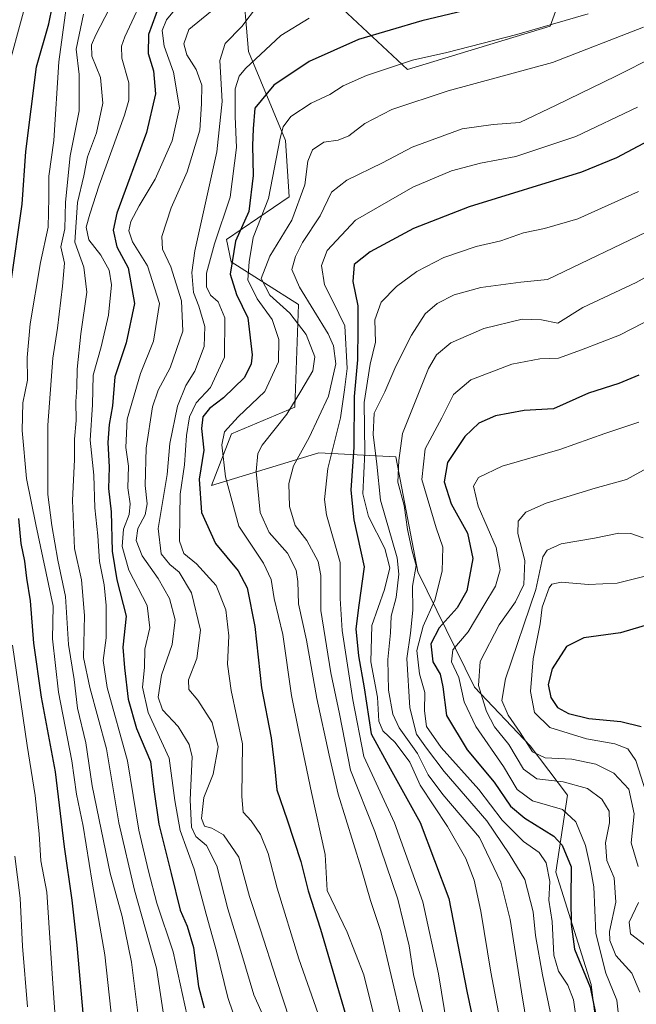
# Model space of a CAD drawing. Units: metres. Extents: x 627271 to 630709, y 4764317 to 4766680.
# Drawn here: x 627495 to 627647, y 4765724 to 4765968 of the extents above; entities that cross this region are included whole.
import ezdxf

# ---------------------------------------------------------------- set-up
doc = ezdxf.new("R2010")
doc.units = ezdxf.units.M
doc.header["$MEASUREMENT"] = 0
for name, color, linetype, lineweight in [('Arbolado forestal CxS', 92, 'Continuous', 0), ('Curva de nivel maestra', 30, 'Continuous', 30), ('Curva de nivel normal', 30, 'Continuous', 0), ('Pastizal CxS', 92, 'Continuous', 0)]:
    doc.layers.add(name, color=color, linetype=linetype, lineweight=lineweight)

# ---------------------------------------------------------------- blocks, each defined once
blk = doc.blocks.new('*U5')
at = {"layer": 'Pastizal CxS', "color": 92, "linetype": 'Continuous', "lineweight": 0}
for points in [[(627642.7767000003, 4765676.731500001, 1047.238700000002), (627636.2307000002, 4765729.371900001, 1049.880900000004), (627627.5340999998, 4765757.1951, 1045.408500000005), (627630.4096999997, 4765776.305299999, 1058.5236), (627621.1426999997, 4765788.4933, 1065.132899999997), (627607.3838999998, 4765803.0623, 1058.134399999995), (627593.3274999997, 4765831.637900001, 1039.665800000002), (627587.7970000004, 4765860.1459, 1039.102199999994), (627586.1880000001, 4765860.227700001, 1037.341), (627568.7229000004, 4765861.113299999, 1016.713900000002), (627542.1675000006, 4765853.0647, 1001.687300000005), (627547.0487000003, 4765865.851700001, 1004.449600000007), (627562.8271000005, 4765872.458500001, 1009.279299999995), (627563.6974999999, 4765897.8917, 1012.895499999999), (627547.0135000005, 4765908.428900001, 998.8506000000052), (627545.8724999997, 4765913.948899999, 995.7951999999933), (627561.3718999998, 4765924.544700001, 1006.811900000001), (627560.5173000004, 4765938.511700001, 1005.058600000004), (627551.2756000003, 4765960.606899999, 992.0470999999961), (627549.7149, 4765979.0111, 983.6554000000034)], [(627574.6149000004, 4765971.146500001, 994.3331999999937), (627590.7339000005, 4765956.151500001, 1004.655599999998), (627626.1401000004, 4765966.8837, 1003.722800000003), (627634.6627000002, 4765990.5327, 991.5485000000045)]]:
    blk.add_polyline3d(points, dxfattribs=at)
blk = doc.blocks.new('*U7')
at = {"layer": 'Arbolado forestal CxS', "color": 92, "linetype": 'Continuous', "lineweight": 0}
for points in [[(627634.6627000002, 4765990.5327, 991.5485000000045), (627626.1401000004, 4765966.8837, 1003.722800000003), (627590.7339000005, 4765956.151500001, 1004.655599999998), (627574.6149000004, 4765971.146500001, 994.3331999999937)], [(627549.7149, 4765979.0111, 983.6554000000034), (627551.2756000003, 4765960.606899999, 992.0470999999961), (627560.5173000004, 4765938.511700001, 1005.058600000004), (627561.3718999998, 4765924.544700001, 1006.811900000001), (627545.8724999997, 4765913.948899999, 995.7951999999933), (627547.0135000005, 4765908.428900001, 998.8506000000052), (627563.6974999999, 4765897.8917, 1012.895499999999), (627562.8271000005, 4765872.458500001, 1009.279299999995), (627547.0487000003, 4765865.851700001, 1004.449600000007), (627542.1675000006, 4765853.0647, 1001.687300000005), (627568.7229000004, 4765861.113299999, 1016.713900000002), (627586.1880000001, 4765860.227700001, 1037.341), (627587.7970000004, 4765860.1459, 1039.102199999994), (627593.3274999997, 4765831.637900001, 1039.665800000002), (627607.3838999998, 4765803.0623, 1058.134399999995), (627621.1426999997, 4765788.4933, 1065.132899999997), (627630.4096999997, 4765776.305299999, 1058.5236), (627627.5340999998, 4765757.1951, 1045.408500000005), (627636.2307000002, 4765729.371900001, 1049.880900000004), (627642.7767000003, 4765676.731500001, 1047.238700000002)]]:
    blk.add_polyline3d(points, dxfattribs=at)

msp = doc.modelspace()

# ---------------------------------------------------------------- linework, layer by layer
at = {"layer": 'Arbolado forestal CxS', "color": 92, "linetype": 'Continuous', "lineweight": 0}
for points in [[(627634.6627000002, 4765990.5327, 991.5485000000045), (627626.1401000004, 4765966.8837, 1003.722800000003), (627590.7339000005, 4765956.151500001, 1004.655599999998), (627574.6149000004, 4765971.146500001, 994.3331999999937)], [(627549.7149, 4765979.0111, 983.6554000000034), (627551.2756000003, 4765960.606899999, 992.0470999999961), (627560.5173000004, 4765938.511700001, 1005.058600000004), (627561.3718999998, 4765924.544700001, 1006.811900000001), (627545.8724999997, 4765913.948899999, 995.7951999999933), (627547.0135000005, 4765908.428900001, 998.8506000000052), (627563.6974999999, 4765897.8917, 1012.895499999999), (627562.8271000005, 4765872.458500001, 1009.279299999995), (627547.0487000003, 4765865.851700001, 1004.449600000007), (627542.1675000006, 4765853.0647, 1001.687300000005), (627568.7229000004, 4765861.113299999, 1016.713900000002), (627586.1880000001, 4765860.227700001, 1037.341), (627587.7970000004, 4765860.1459, 1039.102199999994), (627593.3274999997, 4765831.637900001, 1039.665800000002), (627607.3838999998, 4765803.0623, 1058.134399999995), (627621.1426999997, 4765788.4933, 1065.132899999997), (627630.4096999997, 4765776.305299999, 1058.5236), (627627.5340999998, 4765757.1951, 1045.408500000005), (627636.2307000002, 4765729.371900001, 1049.880900000004), (627642.7767000003, 4765676.731500001, 1047.238700000002)]]:
    msp.add_polyline3d(points, dxfattribs=at)
at = {"layer": 'Curva de nivel maestra', "color": 30, "linetype": 'Continuous', "lineweight": 30, "flags": 128}
for points, elevation in [([(627492.3099999997, 4765902.4101), (627495.1600000003, 4765922.780099999), (627496.1200000001, 4765935.790100001), (627498.7400000002, 4765956.790100001), (627501.8200000003, 4765967.460100001), (627502.6900000004, 4765971.870100001), (627502.9000000004, 4765975.7601), (627505.2300000006, 4765984.790100001), (627507.5099999999, 4765996.460100001), (627509.8600000005, 4766004.380100001), (627510.7800000003, 4766011.360099999), (627513.4800000006, 4766017.2401), (627522.6900000004, 4766029.420100001), (627531.54, 4766042.090100001), (627536.6399999997, 4766046.780099999), (627544.54, 4766049.100099999), (627556.9500000002, 4766050.130100001), (627572.4299999997, 4766049.440099999), (627582.4100000003, 4766046.670100001), (627584.6100000005, 4766046.7601), (627590.7300000006, 4766050.970100001), (627610.1699999999, 4766068.2301), (627631.5099999999, 4766084.7401), (627644.5199999996, 4766094.5101)], 950), ([(627529.2599999999, 4765972.200099999), (627526.4900000002, 4765964.800100001), (627526.4400000004, 4765960.120100001), (627527.7199999997, 4765955.790100001), (627528.2599999999, 4765950.120100001), (627526.0099999999, 4765940.540100001), (627518.6500000004, 4765920.4901), (627517.7800000003, 4765916.290100001), (627518.6900000004, 4765912.170100001), (627521.4600000001, 4765906.960100001), (627523.0499999998, 4765898.120100001), (627520.9900000002, 4765888.420100001), (627518.2000000002, 4765879.940099999), (627517.6200000001, 4765872.780099999), (627516.7699999996, 4765868.130100001), (627516.4199999999, 4765863.6501), (627516.7599999999, 4765857.5701), (627516.6200000001, 4765852.270099999), (627517.2800000003, 4765846.4901), (627517.4600000001, 4765836.7401), (627518.6600000003, 4765829.610099999), (627520.9900000002, 4765820.630100001), (627520.1799999997, 4765812.9301), (627520.54, 4765807.850099999), (627521.4900000002, 4765800.100099999), (627523.5700000003, 4765792.840100001), (627527.0300000003, 4765784.630100001), (627527.8600000005, 4765777.670100001), (627529.1100000005, 4765769.0801), (627532.1600000003, 4765756.870100001), (627534.3600000005, 4765747.8101), (627536.1200000001, 4765743.850099999), (627537.6799999997, 4765738.5701), (627538.9000000004, 4765728.8301), (627540.2999999998, 4765723.550100001)], 975), ([(627609.9000000004, 4765971.880100001), (627594.29, 4765968.170100001), (627578.54, 4765963.520099999), (627566.3600000005, 4765958.100099999), (627557.5999999996, 4765952.200099999), (627552.8399999999, 4765946.530099999), (627552.4400000004, 4765941.4101), (627552.2999999998, 4765937.2601), (627552.4800000006, 4765929.8101), (627551.3799999999, 4765920.890100001), (627548.0999999996, 4765913.540100001), (627546.75, 4765905.4001), (627548.3700000001, 4765900.3201), (627551.0999999996, 4765894.5801), (627552.2000000002, 4765885.390100001), (627551.9800000006, 4765883.1501), (627550.2800000003, 4765879.790100001), (627545.0899999999, 4765874.790100001), (627541.5999999996, 4765872.120100001), (627539.9800000006, 4765870.040100001), (627539.6900000004, 4765867.130100001), (627540.2599999999, 4765861.8201), (627539.04, 4765854.5801), (627539.6500000004, 4765846.340100001), (627543.1500000004, 4765838.6501), (627548.75, 4765831.840100001), (627550.9400000004, 4765827.6601), (627552.8799999999, 4765818.100099999), (627554.5099999999, 4765802.9101), (627556.9400000004, 4765790.4901), (627557.8600000005, 4765782.800100001), (627558.2999999998, 4765777.5701), (627560.9199999999, 4765770.190099999), (627564.29, 4765759.870100001), (627566.0599999997, 4765752.5801), (627569.1600000003, 4765743.0701), (627576.2400000002, 4765718.840100001)], 1000), ([(627657.0499999998, 4765941.9101), (627642.5499999998, 4765934.2501), (627633.8399999999, 4765930.700099999), (627606.0199999996, 4765922.0601), (627592.2000000002, 4765916.690099999), (627581.4699999997, 4765910.970100001), (627577.5199999996, 4765907.790100001), (627577.2100000001, 4765903.620100001), (627578.3899999997, 4765897.5101), (627578.4400000004, 4765891.920100001), (627578.3399999999, 4765884.200099999), (627577.5, 4765875.120100001), (627577.3899999997, 4765862.550100001), (627576.6799999997, 4765851.840100001), (627577.4100000003, 4765844.550100001), (627579.9500000002, 4765832.850099999), (627578.6699999999, 4765823.380100001), (627577.9100000003, 4765817.520099999), (627578.6200000001, 4765810.840100001), (627580, 4765802.880100001), (627581.6799999997, 4765791.470100001), (627586.4699999997, 4765782.880100001), (627593.9000000004, 4765769.5001), (627601.0099999999, 4765750.6801), (627605.4800000006, 4765727.7501), (627608.8600000005, 4765711.7401)], 1025), ([(627648.0599999997, 4765880.3301), (627643.1399999997, 4765878.340100001), (627635.6200000001, 4765875.940099999), (627626.9600000001, 4765871.9901), (627619.6600000003, 4765871.630100001), (627612.5899999999, 4765870.3101), (627608.4000000004, 4765868.450099999), (627604.9199999999, 4765865.1801), (627600.6699999999, 4765858.7301), (627599.8600000005, 4765853.9301), (627601.5300000003, 4765848.5001), (627605.5800000001, 4765841.190099999), (627606.9699999997, 4765834.9001), (627605.4299999997, 4765826.9001), (627603.0800000001, 4765822.6801), (627598.5700000003, 4765817.710100001), (627596.5499999998, 4765813.7601), (627596.9900000002, 4765809.3201), (627598.79, 4765806.2501), (627599.4800000006, 4765803.110099999), (627600.3899999997, 4765796.0001), (627605.5099999999, 4765787.520099999), (627612.2100000001, 4765779.4801), (627616.2599999999, 4765773.530099999), (627619.8600000005, 4765770.5801), (627627.0499999998, 4765766.130100001), (627629.04, 4765763.850099999), (627631.2800000003, 4765758.5001), (627631.2100000001, 4765750.5101), (627631.3499999996, 4765744.3201), (627632.1399999997, 4765738.120100001), (627636.0499999998, 4765728.690099999), (627637.3499999996, 4765722.280099999)], 1050), ([(627511.3600000005, 4765710.100099999), (627508.8499999996, 4765739.110099999), (627507.5800000001, 4765750.2401), (627505.6799999997, 4765763.440099999), (627503.4600000001, 4765782.0601), (627499.9800000006, 4765800.5601), (627498.0999999996, 4765813.9801), (627497.2400000002, 4765824.460100001), (627496.2999999998, 4765830.0601), (627495.8399999999, 4765834.2501), (627494.9600000001, 4765838.620100001), (627494.3700000001, 4765844.8301)], 950), ([(627653.3099999997, 4765819.370100001), (627643.5599999997, 4765816.540100001), (627634.4800000006, 4765815.290100001), (627630.1799999997, 4765813.110099999), (627626.5599999997, 4765807.5801), (627625.6100000005, 4765803.6801), (627626.2699999996, 4765800.4901), (627627.9500000002, 4765798.020099999), (627630.6399999997, 4765796.520099999), (627635.7199999997, 4765795.3201), (627643.6200000001, 4765794.550100001), (627648.7100000001, 4765793.300100001)], 1075)]:
    msp.add_lwpolyline(points, dxfattribs=dict(at, elevation=elevation))
at = {"layer": 'Curva de nivel normal', "color": 30, "linetype": 'Continuous', "lineweight": 0, "flags": 128}
for points, elevation in [([(627492.4500000002, 4765959.140000001), (627496.5499999998, 4765974.480000001), (627505.2599999999, 4766007.560000001), (627505.8300000001, 4766014.52), (627509.2000000002, 4766023.33), (627518.9500000002, 4766037.92), (627526.0300000003, 4766050.350000001), (627529.7699999996, 4766055.029999999), (627533.6900000004, 4766056.850000001), (627542.6399999997, 4766057.890000001), (627555.8399999999, 4766057.850000001), (627568.8399999999, 4766057.930000001), (627577.2199999997, 4766056.880000001), (627581.7000000002, 4766054.77), (627583.6699999999, 4766053.960000001), (627584.9800000006, 4766054.600000001), (627593.9800000006, 4766062.24), (627601.3300000001, 4766070.359999999), (627614.4800000006, 4766081.800000001), (627637.7300000006, 4766098.470000001)], 945), ([(627521.1500000004, 4765979.58), (627513.4699999997, 4765964.74), (627512.3499999996, 4765962.210000001), (627512.4299999997, 4765959.460000001), (627514.5800000001, 4765954.119999999), (627515.2000000002, 4765947.789999999), (627513.6200000001, 4765940.449999999), (627511.4000000004, 4765934.449999999), (627510.5099999999, 4765929.789999999), (627508.9299999997, 4765923.119999999), (627508.2599999999, 4765913.300000001), (627510.4699999997, 4765907.17), (627511.2400000002, 4765900.970000001), (627509.7699999996, 4765890.59), (627508.8600000005, 4765881.859999999), (627508.7599999999, 4765877.310000001), (627508.4600000001, 4765873.800000001), (627508.5899999999, 4765869.140000001), (627508.1799999997, 4765864.470000001), (627508.1500000004, 4765859.439999999), (627507.6699999999, 4765849.289999999), (627508.1399999997, 4765837.380000001), (627509.8600000005, 4765829.630000001), (627510.6200000001, 4765820.779999999), (627510.4199999999, 4765810.42), (627511.9900000002, 4765802.99), (627516.0999999996, 4765787.779999999), (627519.1399999997, 4765769.439999999), (627523, 4765752.779999999), (627528.4800000006, 4765733.439999999), (627533.7199999997, 4765699.100000001)], 965), ([(627526.3799999999, 4765976.480000001), (627520.6500000004, 4765964.24), (627519.8099999997, 4765961.939999999), (627519.9000000004, 4765958.930000001), (627521.5999999996, 4765952.84), (627521.5999999996, 4765948.550000001), (627520.5499999998, 4765944.810000001), (627514.25, 4765927.449999999), (627512, 4765920.27), (627511.04, 4765917.060000001), (627511.7199999997, 4765913.939999999), (627514.7000000002, 4765910.119999999), (627516.79, 4765906.4), (627517.2999999998, 4765902.720000001), (627516.6200000001, 4765895.24), (627514.7999999998, 4765887.42), (627512.75, 4765880.369999999), (627512.6600000003, 4765873.01), (627512.0599999997, 4765864.24), (627512.9299999997, 4765855.609999999), (627513.2199999997, 4765847.51), (627513.9600000001, 4765840.539999999), (627514.3399999999, 4765834.16), (627515.5099999999, 4765828.42), (627516, 4765823.279999999), (627515.9800000006, 4765815.26), (627515.29, 4765809.689999999), (627516.2999999998, 4765802.99), (627521.3399999999, 4765784.789999999), (627524.1100000005, 4765767.640000001), (627526.4800000006, 4765757.42), (627528.54, 4765749.480000001), (627532.6200000001, 4765737.430000001), (627536.7000000002, 4765718.930000001)], 970), ([(627518.6500000004, 4765709.289999999), (627515.6699999999, 4765736.75), (627512.5099999999, 4765754.76), (627510.2800000003, 4765768.619999999), (627508.6699999999, 4765776.550000001), (627507.5, 4765784.76), (627504.2300000006, 4765801.83), (627502.7100000001, 4765815), (627502.8799999999, 4765823.16), (627498.5999999996, 4765843.34), (627496.2800000003, 4765854.789999999), (627495.1500000004, 4765866.66), (627495.3600000005, 4765873.470000001), (627496.4900000002, 4765879.109999999), (627496.4600000001, 4765884.75), (627497.1299999999, 4765893.08), (627499.7400000002, 4765908.32), (627501.6399999997, 4765917.08), (627501.7599999999, 4765924.32), (627501.7599999999, 4765929.699999999), (627503, 4765938.560000001), (627504.2699999996, 4765958), (627506.0999999996, 4765971.369999999)], 955), ([(627534.2100000001, 4765972.33), (627531.0099999999, 4765968.460000001), (627529.9000000004, 4765965.82), (627530.4100000003, 4765961.880000001), (627532.7199999997, 4765955.480000001), (627534.2000000002, 4765946.619999999), (627532.4000000004, 4765938.470000001), (627528.2000000002, 4765928.930000001), (627524.2300000006, 4765922.350000001), (627522.1600000003, 4765918.430000001), (627521.6600000003, 4765916.109999999), (627522.5199999996, 4765913.42), (627526.2699999996, 4765907.439999999), (627529.2300000006, 4765898.119999999), (627527.7199999997, 4765888.789999999), (627524.4900000002, 4765880.789999999), (627521.1799999997, 4765869.449999999), (627520.9000000004, 4765862.449999999), (627521.5899999999, 4765857.789999999), (627521.3499999996, 4765852.449999999), (627521.9800000006, 4765848.449999999), (627521.7000000002, 4765845.800000001), (627520.2699999996, 4765842.189999999), (627519.9900000002, 4765837.930000001), (627521.6500000004, 4765832.01), (627526.1699999999, 4765823.25), (627526.8499999996, 4765817.779999999), (627525.6399999997, 4765812.439999999), (627525.5099999999, 4765807.939999999), (627525.0300000003, 4765803.08), (627526.4299999997, 4765796.779999999), (627531.6200000001, 4765785.49), (627533.0099999999, 4765774.960000001), (627534.3399999999, 4765767.49), (627537.8499999996, 4765757.980000001), (627540.7999999998, 4765746.83), (627543.4000000004, 4765737.640000001), (627546.2000000002, 4765726.17), (627552.4299999997, 4765707.689999999)], 980), ([(627553.5099999999, 4765971.9), (627549.6799999997, 4765966.779999999), (627545.5499999998, 4765962.52), (627544.2100000001, 4765958.310000001), (627544.7699999996, 4765948.220000001), (627543.4500000002, 4765935.730000001), (627538, 4765911.140000001), (627537.2800000003, 4765905.83), (627537.6600000003, 4765900.880000001), (627539.0300000003, 4765897.449999999), (627540.4600000001, 4765892.449999999), (627540.3300000001, 4765887.51), (627538, 4765881.33), (627535.7800000003, 4765877.779999999), (627533.6600000003, 4765872.699999999), (627531.7699999996, 4765863.430000001), (627531.1200000001, 4765855.779999999), (627528.9400000004, 4765842.390000001), (627529.6699999999, 4765836.07), (627531.7999999998, 4765833.42), (627534.1200000001, 4765831.560000001), (627537.1900000004, 4765826.460000001), (627539.3899999997, 4765817.16), (627538.5099999999, 4765810.15), (627536.4000000004, 4765804.850000001), (627536.5499999998, 4765802.480000001), (627538.7400000002, 4765799.859999999), (627542.2599999999, 4765794.279999999), (627543.7999999998, 4765788.25), (627542.5499999998, 4765781.449999999), (627540.2699999996, 4765775.730000001), (627539.6399999997, 4765770.539999999), (627540.3700000001, 4765768.640000001), (627542.2000000002, 4765768.140000001), (627545.0999999996, 4765766.460000001), (627548.9299999997, 4765760.939999999), (627551.54, 4765751.140000001), (627554.1900000004, 4765743.180000001), (627558.2800000003, 4765730.600000001), (627564.7800000003, 4765710.720000001)], 990), ([(627510.3700000001, 4765969.789999999), (627508.5999999996, 4765961.180000001), (627509.2800000003, 4765954.880000001), (627509.3300000001, 4765945.869999999), (627507.1100000005, 4765934.710000001), (627505.9100000003, 4765923.199999999), (627505.7400000002, 4765916.66), (627504.7300000006, 4765912.180000001), (627505.6799999997, 4765908.119999999), (627505.1600000003, 4765902.449999999), (627503.9199999999, 4765891.980000001), (627502.8099999997, 4765884.539999999), (627501.5199999996, 4765867.980000001), (627501.5800000001, 4765850.789999999), (627502.5700000003, 4765843.119999999), (627504.0199999996, 4765834.529999999), (627505.9199999999, 4765825.539999999), (627506.6900000004, 4765813.640000001), (627508.0999999996, 4765804.939999999), (627508.9400000004, 4765797.880000001), (627511, 4765789.25), (627512.5800000001, 4765778.630000001), (627517.0199999996, 4765756.960000001), (627519.9400000004, 4765746.220000001), (627522.2800000003, 4765734.880000001), (627524.4800000006, 4765717.74)], 960), ([(627541.8799999999, 4765970.430000001), (627536.54, 4765966.039999999), (627535.2800000003, 4765962.460000001), (627535.9900000002, 4765959.789999999), (627538.2999999998, 4765956.15), (627539.7000000002, 4765952.199999999), (627539.6699999999, 4765947.600000001), (627539.2300000006, 4765941.060000001), (627536.0999999996, 4765930.730000001), (627532.1600000003, 4765921.83), (627529.8499999996, 4765914.74), (627529.9800000006, 4765911.630000001), (627532.0300000003, 4765907.230000001), (627534.7199999997, 4765898.810000001), (627535.0099999999, 4765891.24), (627531.9199999999, 4765882.15), (627528.8700000001, 4765876.66), (627527.54, 4765872.52), (627525.9100000003, 4765862.26), (627525.7100000001, 4765853.060000001), (627526.2000000002, 4765848.449999999), (627525.6500000004, 4765845.789999999), (627523.8399999999, 4765842.359999999), (627523.4699999997, 4765839.4), (627524.9500000002, 4765835.600000001), (627528.9199999999, 4765829.960000001), (627531.7000000002, 4765825.01), (627533.1299999999, 4765819.720000001), (627532.4100000003, 4765813.619999999), (627529.7599999999, 4765806.029999999), (627528.9400000004, 4765800.600000001), (627530.0099999999, 4765797.42), (627533.8600000005, 4765793.310000001), (627536.5800000001, 4765788.82), (627537.3300000001, 4765785.810000001), (627536.8399999999, 4765775.109999999), (627537.1799999997, 4765768.359999999), (627538.2699999996, 4765766.01), (627540.8799999999, 4765763.779999999), (627543.4900000002, 4765758.779999999), (627546.2000000002, 4765748.109999999), (627549.6900000004, 4765736.779999999), (627552.6500000004, 4765726.779999999), (627558.1600000003, 4765714.439999999)], 985), ([(627566.3700000001, 4765968.82), (627559.3499999996, 4765964.560000001), (627550.54, 4765956.369999999), (627549.0300000003, 4765954.480000001), (627548.0199999996, 4765951.289999999), (627547.9699999997, 4765944.430000001), (627548.3600000005, 4765936.779999999), (627546.7599999999, 4765924.449999999), (627542.8600000005, 4765912.92), (627540.9299999997, 4765905.65), (627540.8799999999, 4765902.25), (627541.9199999999, 4765900.230000001), (627543.79, 4765898.57), (627545.4400000004, 4765894.560000001), (627545.3799999999, 4765884.850000001), (627541.9000000004, 4765877.279999999), (627538.2999999998, 4765873.51), (627536.6900000004, 4765870.029999999), (627535.9299999997, 4765865.430000001), (627535.4500000002, 4765858.130000001), (627534.3399999999, 4765850.869999999), (627534.2800000003, 4765845.5), (627534.2300000006, 4765839.220000001), (627535.2599999999, 4765836.16), (627538.3799999999, 4765833.57), (627543.29, 4765828.25), (627545.7199999997, 4765822.189999999), (627546.3899999997, 4765815.789999999), (627546.0999999996, 4765808.779999999), (627546.9800000006, 4765802.26), (627549.7800000003, 4765788.970000001), (627549.6200000001, 4765775.92), (627550, 4765772.039999999), (627551.9800000006, 4765769.939999999), (627554.3200000003, 4765766.51), (627556.2100000001, 4765761.82), (627558.4400000004, 4765753.26), (627563.7800000003, 4765735.730000001), (627568.54, 4765722.109999999)], 995), ([(627635.5099999999, 4765969.949999999), (627617.8399999999, 4765964.76), (627600.5099999999, 4765960.34), (627592, 4765958.42), (627580.5999999996, 4765954.640000001), (627574.8099999997, 4765952.08), (627571.4900000002, 4765949.939999999), (627566.8399999999, 4765947.74), (627561.7599999999, 4765944.449999999), (627559.8600000005, 4765941.91), (627559.1399999997, 4765939.119999999), (627556.2400000002, 4765924.119999999), (627552.4699999997, 4765914.449999999), (627551.5, 4765908.449999999), (627551.1399999997, 4765903.99), (627553.4299999997, 4765899.26), (627557.2100000001, 4765894.16), (627558.8600000005, 4765889.230000001), (627558.7400000002, 4765883.65), (627555.3300000001, 4765876.350000001), (627548.75, 4765870.039999999), (627545.3300000001, 4765866.350000001), (627544.7100000001, 4765863.119999999), (627545.6399999997, 4765855.140000001), (627548.9199999999, 4765842.949999999), (627555.0300000003, 4765833.77), (627556.9400000004, 4765829.74), (627557.6299999999, 4765825.029999999), (627559.8300000001, 4765816.100000001), (627561.9600000001, 4765800.960000001), (627563.7599999999, 4765791.960000001), (627566.9600000001, 4765776.960000001), (627570.3399999999, 4765761.609999999), (627570.8200000003, 4765752.66), (627575.7999999998, 4765742.359999999), (627579.9299999997, 4765731.779999999), (627583.5199999996, 4765717.140000001)], 1005), ([(627589.2400000002, 4765720.710000001), (627584.0999999996, 4765742.529999999), (627581.54, 4765750.16), (627579.2400000002, 4765758.210000001), (627573.5, 4765776.57), (627571.3099999997, 4765786.199999999), (627568.2599999999, 4765800.199999999), (627565.6600000003, 4765814.699999999), (627563.7100000001, 4765823.730000001), (627563.5499999998, 4765829.26), (627563.0999999996, 4765832.039999999), (627561, 4765836.279999999), (627556.4100000003, 4765841.350000001), (627554.2000000002, 4765846.300000001), (627553.2000000002, 4765856.51), (627553.6399999997, 4765860.99), (627554.7199999997, 4765863), (627560.79, 4765870.689999999), (627564.29, 4765876.439999999), (627567.2699999996, 4765881.439999999), (627567.7699999996, 4765884.869999999), (627565.5700000003, 4765890.460000001), (627561.54, 4765895.74), (627556.6299999999, 4765900.230000001), (627554.4100000003, 4765904.310000001), (627556.5999999996, 4765909.859999999), (627562.0099999999, 4765918.76), (627565.2999999998, 4765927.529999999), (627565.9900000002, 4765933.439999999), (627567.1399999997, 4765936.189999999), (627570, 4765938.119999999), (627573.5099999999, 4765938.609999999), (627576.1699999999, 4765939.680000001), (627580.1699999999, 4765942.720000001), (627586.8399999999, 4765946.220000001), (627600.8399999999, 4765950.82), (627626.7199999997, 4765957.880000001), (627649.2800000003, 4765966.640000001)], 1010), ([(627652.1900000004, 4765959.460000001), (627642.3799999999, 4765954.449999999), (627627.6100000005, 4765947.300000001), (627618.5899999999, 4765942.970000001), (627611.9800000006, 4765942.5), (627604.3099999997, 4765941.4), (627591.8700000001, 4765936.9), (627584.5499999998, 4765932.960000001), (627575.6900000004, 4765928.710000001), (627571.8600000005, 4765925.710000001), (627569.0499999998, 4765919.880000001), (627564.6799999997, 4765913.220000001), (627562.9900000002, 4765909.810000001), (627562.0899999999, 4765906.52), (627563.9100000003, 4765902.189999999), (627571.0199999996, 4765890.640000001), (627572.3799999999, 4765887.640000001), (627572.9699999997, 4765883.199999999), (627571.1200000001, 4765875.17), (627566.3099999997, 4765864.939999999), (627562.4400000004, 4765857.92), (627561.3399999999, 4765853.560000001), (627561.4800000006, 4765847.859999999), (627562.8600000005, 4765843.140000001), (627565.75, 4765839.359999999), (627568.6100000005, 4765834.210000001), (627569.2400000002, 4765830.730000001), (627569.2599999999, 4765822.08), (627571.75, 4765806.57), (627573.8499999996, 4765796.460000001), (627576.6200000001, 4765782.439999999), (627582.5999999996, 4765767.279999999), (627588.2999999998, 4765750.480000001), (627591.1399999997, 4765738.949999999), (627592.25, 4765731.859999999), (627594.8499999996, 4765721.100000001)], 1015), ([(627647.7599999999, 4765946.800000001), (627632.4800000006, 4765939.539999999), (627617.5800000001, 4765934.560000001), (627608.8099999997, 4765932.880000001), (627601.6299999999, 4765931.02), (627592.04, 4765926.92), (627577.8300000001, 4765918.74), (627570.8200000003, 4765911.289999999), (627569.4400000004, 4765907.51), (627570.1900000004, 4765902.720000001), (627572.2100000001, 4765898.689999999), (627575.1900000004, 4765892.600000001), (627575.7400000002, 4765882.02), (627575.1100000005, 4765876.730000001), (627574.1399999997, 4765869.76), (627570.9400000004, 4765857.26), (627570.1600000003, 4765849.52), (627570.6399999997, 4765845.74), (627574, 4765833.980000001), (627574.0300000003, 4765825), (627574.5, 4765817.109999999), (627577.1900000004, 4765799.880000001), (627579.9100000003, 4765785.869999999), (627587.5199999996, 4765769.460000001), (627594.54, 4765749.810000001), (627598.3899999997, 4765731.99), (627600.5599999997, 4765718.859999999)], 1020), ([(627648, 4765925.859999999), (627632.9400000004, 4765919.07), (627624.7300000006, 4765916.730000001), (627619.4900000002, 4765915.630000001), (627613.9100000003, 4765913.630000001), (627607.7800000003, 4765912.25), (627599.7400000002, 4765909.529999999), (627593.0499999998, 4765906.08), (627588, 4765902.34), (627584.2400000002, 4765898.460000001), (627582.6699999999, 4765894.109999999), (627582.7699999996, 4765888.52), (627581.4500000002, 4765883.119999999), (627579.9800000006, 4765873.58), (627580.1799999997, 4765861.189999999), (627579.6799999997, 4765850.960000001), (627581.0999999996, 4765845.380000001), (627585.1399999997, 4765837.41), (627586.3399999999, 4765832.65), (627585.04, 4765827.24), (627581.9000000004, 4765818.34), (627581.6399999997, 4765809.359999999), (627583.2800000003, 4765800.550000001), (627583.6600000003, 4765794.600000001), (627584.5999999996, 4765792.210000001), (627587.6900000004, 4765789.300000001), (627591.3200000003, 4765784.49), (627593.8700000001, 4765778.730000001), (627600.6200000001, 4765768.480000001), (627605.2100000001, 4765760.600000001), (627607.2400000002, 4765755.210000001), (627608.9299999997, 4765747.539999999), (627611.4199999999, 4765732.430000001), (627615.1600000003, 4765712.41)], 1030), ([(627651.9500000002, 4765916.789999999), (627625.4100000003, 4765904.109999999), (627618.8399999999, 4765903.41), (627608.8799999999, 4765902.07), (627602.3300000001, 4765900.289999999), (627598.0700000003, 4765898.16), (627595.1399999997, 4765895.57), (627591.6900000004, 4765890.27), (627587.8300000001, 4765882.57), (627585.1200000001, 4765876.230000001), (627582.4500000002, 4765870.92), (627582.2199999997, 4765865.67), (627583.1100000005, 4765858.310000001), (627584.04, 4765849.380000001), (627588.1699999999, 4765835.130000001), (627588.5899999999, 4765831.07), (627587.8899999997, 4765825.26), (627586.6900000004, 4765820.66), (627586.54, 4765816.51), (627585.8799999999, 4765809.939999999), (627586.04, 4765802.34), (627587.0999999996, 4765796.369999999), (627588.6600000003, 4765792.930000001), (627593.1799999997, 4765786.59), (627595.8399999999, 4765781.350000001), (627599.4699999997, 4765776.470000001), (627608.5700000003, 4765765.810000001), (627613.8799999999, 4765754.699999999), (627616.1799999997, 4765745.439999999), (627618.9900000002, 4765727.57), (627626.0199999996, 4765684.630000001)], 1035), ([(627666.2000000002, 4765913.720000001), (627647.4000000004, 4765903.32), (627634.2100000001, 4765897.119999999), (627628.0099999999, 4765893.25), (627623.9400000004, 4765894.050000001), (627619.1500000004, 4765894.24), (627609.6200000001, 4765891.890000001), (627601.4400000004, 4765888.359999999), (627597.9299999997, 4765885.430000001), (627595.9600000001, 4765882.029999999), (627589.4600000001, 4765865.949999999), (627588.6200000001, 4765859.24), (627588.3300000001, 4765853.880000001), (627589.9000000004, 4765848.100000001), (627590.7400000002, 4765842.119999999), (627591.8799999999, 4765836.720000001), (627592.8799999999, 4765833.199999999), (627592, 4765828.050000001), (627592.0700000003, 4765822.109999999), (627591.4600000001, 4765816.439999999), (627590.5499999998, 4765810.109999999), (627591.2699999996, 4765797.939999999), (627593, 4765791.439999999), (627595.4500000002, 4765787.930000001), (627599.8499999996, 4765782.109999999), (627610.4299999997, 4765769.91), (627615.9699999997, 4765761.75), (627619.8300000001, 4765755.4), (627621.8899999997, 4765747.359999999), (627622.4800000006, 4765741.480000001), (627624.2400000002, 4765731.77), (627628.0999999996, 4765713.180000001)], 1040), ([(627663.7400000002, 4765900.76), (627643.3200000003, 4765890.289999999), (627633.8399999999, 4765886.619999999), (627628.1699999999, 4765884.58), (627623.5099999999, 4765884.4), (627616.6399999997, 4765883.060000001), (627606.4199999999, 4765879.25), (627602.1600000003, 4765875.59), (627599.2300000006, 4765869.789999999), (627595.1399999997, 4765862.119999999), (627594.2999999998, 4765854.52), (627597.8399999999, 4765842.52), (627599.4600000001, 4765837.779999999), (627599.3300000001, 4765831.82), (627597.54, 4765824.630000001), (627594.6399999997, 4765818.16), (627593.0599999997, 4765812.109999999), (627593.7199999997, 4765806.390000001), (627595.0599999997, 4765801.710000001), (627594.9500000002, 4765797.220000001), (627595.4000000004, 4765793.34), (627599.0700000003, 4765788.08), (627608.4299999997, 4765777.65), (627614.1699999999, 4765770.119999999), (627619.5, 4765764.810000001), (627623.3600000005, 4765762.109999999), (627625.0999999996, 4765759.550000001), (627626.0599999997, 4765754.880000001), (627625.79, 4765750.220000001), (627626.5800000001, 4765744.949999999), (627627.0300000003, 4765736.600000001), (627628.1799999997, 4765732.630000001), (627630.4900000002, 4765729.220000001), (627631.8700000001, 4765725.600000001), (627632.7300000006, 4765719.77)], 1045), ([(627648.1200000001, 4765868.680000001), (627639.6399999997, 4765865.9), (627628.5199999996, 4765861.970000001), (627614.1699999999, 4765857.850000001), (627608.3399999999, 4765855.029999999), (627607.0899999999, 4765852.83), (627608.29, 4765847.930000001), (627612.6799999997, 4765837.689999999), (627613.7199999997, 4765832.109999999), (627612.5099999999, 4765828.060000001), (627609.6799999997, 4765823.25), (627605.7699999996, 4765816.730000001), (627601.9500000002, 4765812.33), (627601.6100000005, 4765809.34), (627603.4800000006, 4765805.460000001), (627604.7599999999, 4765799.380000001), (627607.7000000002, 4765793.300000001), (627614.5499999998, 4765783.369999999), (627617.9400000004, 4765777.720000001), (627621.7300000006, 4765774.880000001), (627629.1399999997, 4765772.74), (627632.4400000004, 4765769.710000001), (627634.8600000005, 4765763.800000001), (627636.04, 4765758.640000001), (627636.9400000004, 4765753.539999999), (627637.4400000004, 4765741.960000001), (627639.8799999999, 4765732.140000001), (627642.6699999999, 4765725.51), (627643.2999999998, 4765719.460000001)], 1055), ([(627650.8899999997, 4765857.710000001), (627645.0499999998, 4765854.5), (627637.2400000002, 4765852.390000001), (627625.0999999996, 4765848.680000001), (627620.04, 4765846.41), (627618.1299999999, 4765844.220000001), (627618.0800000001, 4765841.119999999), (627619.8499999996, 4765834.439999999), (627619.5800000001, 4765828.480000001), (627617.5, 4765824.17), (627613.4800000006, 4765818.5), (627608.75, 4765809.369999999), (627608.3600000005, 4765803.439999999), (627610.3300000001, 4765797), (627612.29, 4765793.199999999), (627615.8399999999, 4765788.800000001), (627619.5199999996, 4765782.699999999), (627622.8300000001, 4765780.359999999), (627629.3399999999, 4765779.609999999), (627635.3499999996, 4765777.949999999), (627638.9199999999, 4765775.32), (627640.7599999999, 4765772.33), (627640.8300000001, 4765769.439999999), (627639.8200000003, 4765764.439999999), (627640.1200000001, 4765760.109999999), (627641.9600000001, 4765755.779999999), (627642.4000000004, 4765749.779999999), (627640.7999999998, 4765742.460000001), (627640.8700000001, 4765740.27), (627642.3799999999, 4765736.529999999), (627646.3799999999, 4765732.130000001), (627648.3099999997, 4765727.439999999)], 1060), ([(627649.1399999997, 4765840.039999999), (627646.1100000005, 4765841.16), (627643.1600000003, 4765841.25), (627637.0800000001, 4765840.01), (627628.8200000003, 4765838.560000001), (627625.3499999996, 4765836.970000001), (627624.3200000003, 4765835.32), (627622.5599999997, 4765827.220000001), (627615.0199999996, 4765805.109999999), (627614.1500000004, 4765799.779999999), (627615.6699999999, 4765796.109999999), (627618.7000000002, 4765791.800000001), (627621.7400000002, 4765787.060000001), (627624.8600000005, 4765785.52), (627631.4900000002, 4765785.189999999), (627637.4400000004, 4765783.930000001), (627641.8700000001, 4765781.77), (627645.5999999996, 4765777.74), (627646.9600000001, 4765771.619999999), (627646.1500000004, 4765764.470000001), (627647.8899999997, 4765758.58)], 1065), ([(627651.6500000004, 4765831.029999999), (627642.7400000002, 4765828.859999999), (627635.5999999996, 4765828.460000001), (627628.8600000005, 4765829.07), (627626.54, 4765828.57), (627625.8200000003, 4765827.65), (627624.1600000003, 4765822.859999999), (627623.6600000003, 4765818.720000001), (627621.8600000005, 4765810.08), (627621.2699999996, 4765801.960000001), (627622.1799999997, 4765796.800000001), (627626.0300000003, 4765793.01), (627635.1399999997, 4765790.220000001), (627642.1600000003, 4765789.039999999), (627645.3799999999, 4765787.779999999), (627647.3700000001, 4765784.84), (627649.9000000004, 4765776.869999999)], 1070), ([(627505.75, 4765686.66), (627502.7199999997, 4765730.880000001), (627501.29, 4765752.279999999), (627499.8099999997, 4765760.029999999), (627499.3899999997, 4765766.74), (627498.4400000004, 4765776.199999999), (627496.4000000004, 4765788.560000001), (627492.8200000003, 4765813.439999999)], 945), ([(627496.4699999997, 4765723.84), (627495.2599999999, 4765738.880000001), (627494.7000000002, 4765750.779999999), (627493.3399999999, 4765761.17)], 940), ([(627647.9699999997, 4765749.67), (627645.7000000002, 4765744.779999999), (627646.0499999998, 4765741.880000001), (627649.9000000004, 4765738.939999999)], 1065)]:
    msp.add_lwpolyline(points, dxfattribs=dict(at, elevation=elevation))
at = {"layer": 'Pastizal CxS', "color": 92, "linetype": 'Continuous', "lineweight": 0}
for points in [[(627634.6627000002, 4765990.5327, 991.5485000000045), (627626.1401000004, 4765966.8837, 1003.722800000003), (627590.7339000005, 4765956.151500001, 1004.655599999998), (627574.6149000004, 4765971.146500001, 994.3331999999937)], [(627549.7149, 4765979.0111, 983.6554000000034), (627551.2756000003, 4765960.606899999, 992.0470999999961), (627560.5173000004, 4765938.511700001, 1005.058600000004), (627561.3718999998, 4765924.544700001, 1006.811900000001), (627545.8724999997, 4765913.948899999, 995.7951999999933), (627547.0135000005, 4765908.428900001, 998.8506000000052), (627563.6974999999, 4765897.8917, 1012.895499999999), (627562.8271000005, 4765872.458500001, 1009.279299999995), (627547.0487000003, 4765865.851700001, 1004.449600000007), (627542.1675000006, 4765853.0647, 1001.687300000005), (627568.7229000004, 4765861.113299999, 1016.713900000002), (627586.1880000001, 4765860.227700001, 1037.341), (627587.7970000004, 4765860.1459, 1039.102199999994), (627593.3274999997, 4765831.637900001, 1039.665800000002), (627607.3838999998, 4765803.0623, 1058.134399999995), (627621.1426999997, 4765788.4933, 1065.132899999997), (627630.4096999997, 4765776.305299999, 1058.5236), (627627.5340999998, 4765757.1951, 1045.408500000005), (627636.2307000002, 4765729.371900001, 1049.880900000004), (627642.7767000003, 4765676.731500001, 1047.238700000002)]]:
    msp.add_polyline3d(points, dxfattribs=at)

# ---------------------------------------------------------------- block references
at = {"layer": 'Arbolado forestal CxS', "color": 92, "linetype": 'Continuous', "lineweight": 0}
msp.add_blockref('*U7', (0, 0), dxfattribs=at)
at = {"layer": 'Pastizal CxS', "color": 92, "linetype": 'Continuous', "lineweight": 0}
msp.add_blockref('*U5', (0, 0), dxfattribs=at)

doc.saveas('drawing.dxf')
